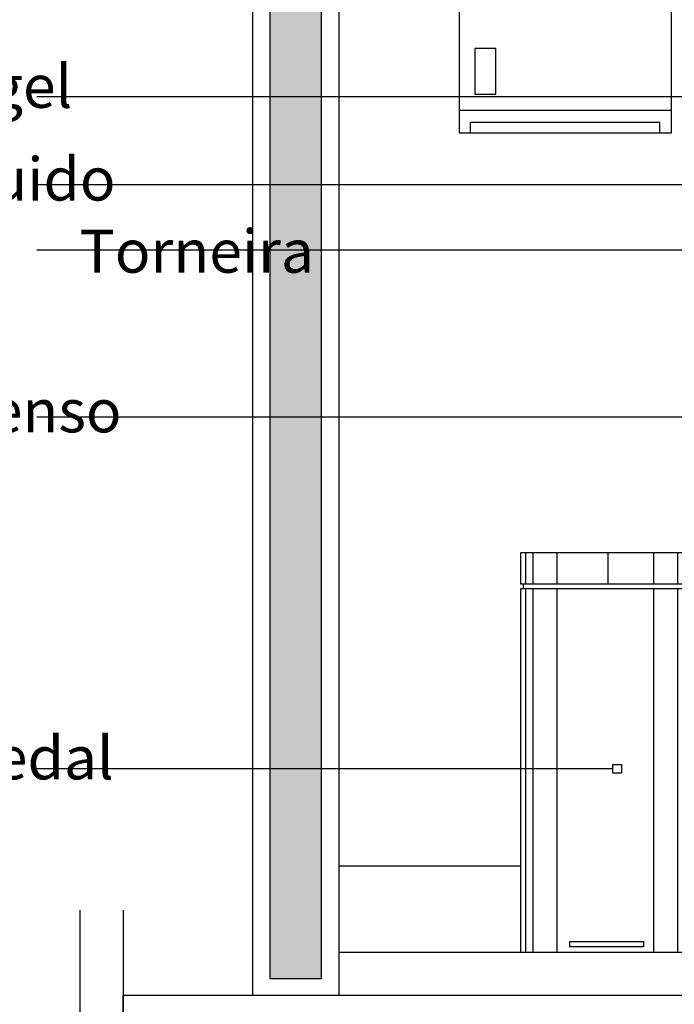
# Model space of a CAD drawing. Units: millimetres. Extents: x 291138 to 315346, y -57474 to -46653.
# Drawn here: x 294931 to 295007, y -47718 to -47603 of the extents above; entities that cross this region are included whole.
import ezdxf
from ezdxf.enums import TextEntityAlignment as Align

# ---------------------------------------------------------------- set-up
doc = ezdxf.new("R2010")
doc.units = ezdxf.units.MM
doc.header["$LTSCALE"] = 10
for name, color, linetype in [('02', 2, 'Continuous'), ('04', 4, 'Continuous'), ('ACESSORIOS', 251, 'Continuous'), ('EQUIP', 7, 'Continuous'), ('ESPEC', 2, 'Continuous'), ('gesso hidrofugo', 86, 'Continuous'), ('MOB_BemFina', 251, 'Continuous'), ('PILAR', 6, 'Continuous'), ('piso1', 252, 'Continuous')]:
    doc.layers.add(name, color=color, linetype=linetype)
doc.styles.add('REGUA60', font='ARIALN.TTF')
doc.styles.add('REGUA80', font='ARIALN.TTF')

# ---------------------------------------------------------------- blocks, each defined once
blk = doc.blocks.new('LIXO')
at = {"layer": 'ACESSORIOS'}
for p, q in [((0.0052, 0.4635), (0.0052, 0.4271)), ((0.0139, 0.4635), (0.0139, 0.4271)), ((0.0417, 0.4635), (0.0417, 0.4271)), ((0.1008, 0.4635), (0.1008, 0.4271)), ((0.1536, 0.4635), (0.1536, 0.4271)), ((0.1814, 0.4635), (0.1814, 0.4271)), ((0.1901, 0.4635), (0.1901, 0.4271)), ((0.0025, 0.4271), (0.0025, 0.4219)), ((0.1928, 0.4271), (0.1928, 0.4219)), ((0.0052, 0.4219), (0.0052, 0)), ((0.0139, 0.4219), (0.0139, 0)), ((0.0417, 0.4219), (0.0417, 0)), ((0.1536, 0.4219), (0.1536, 0)), ((0.1814, 0.4219), (0.1814, 0)), ((0.1901, 0.4219), (0.1901, 0))]:
    blk.add_line(p, q, dxfattribs=at)
for points in [[(0.1953, 0.4271), (0, 0.4271), (0, 0.4635), (0.1953, 0.4635)], [(0.0568, 0.0128), (0.1422, 0.0128), (0.1422, 0.0066), (0.0568, 0.0066)]]:
    blk.add_lwpolyline(points, close=True, dxfattribs=at)
blk.add_lwpolyline([(0, 0), (0, 0.4219), (0.1953, 0.4219), (0.1953, 0), (0, 0)], dxfattribs=at)
blk = doc.blocks.new('INDPONTO')
at = {"color": 4, "linetype": 'ByBlock'}
blk.add_lwpolyline([(-0.2, 0.2), (0.2, 0.2), (0.2, -0.2), (-0.2, -0.2)], close=True, dxfattribs=at)
blk = doc.blocks.new('Papeleira_F1')
blk.add_lwpolyline([(-13.72, 34.65), (-14, 34.65), (-14, 35), (-13.72, 35)], close=True)
at = {"layer": 'MOB_BemFina'}
for p, q in [((-13.72, 34.98), (-14, 34.98)), ((-13.72, 34.68), (-14, 34.68)), ((-13.9847, 34.65), (-13.9847, 34.6641)), ((-13.7353, 34.6641), (-13.9847, 34.6641)), ((-13.7353, 34.65), (-13.7353, 34.6641))]:
    blk.add_line(p, q, dxfattribs=at)
blk.add_lwpolyline([(-13.7409, 34.7011), (-13.7687, 34.7011), (-13.7687, 34.761), (-13.7409, 34.761)], close=True, dxfattribs=at)

msp = doc.modelspace()

# ---------------------------------------------------------------- hatches: boundary and pattern name
at = {"layer": 'gesso hidrofugo'}
h = msp.add_hatch(dxfattribs=at)
h.set_pattern_fill('HONEY', color=256, scale=12, angle=225, style=0, double=1)
h.set_pattern_definition([(315, (294505.3857, -44809.288), (0.6724316, -2.5095489), [1.5, -3]), (195, (294505.3857, -44809.288), (-2.5095489, 0.6724316), [1.5, -3]), (255, (294505.3857, -44809.288), (-1.8371173, -1.8371173), [-3, 1.5])])
h.paths.add_polyline_path([(294959.747, -47298.565), (294965.747, -47298.565), (294965.747, -47714.565), (294959.747, -47714.565)])

# ---------------------------------------------------------------- linework, layer by layer
at = {"layer": '02'}
msp.add_line((295280.247, -47711.565), (294967.747, -47711.565), dxfattribs=at)
at = {"layer": '04'}
for p, q in [((294957.747, -47296.565), (294957.747, -47716.565)), ((294967.747, -47296.565), (294967.747, -47716.565))]:
    msp.add_line(p, q, dxfattribs=at)
at = {"layer": 'ESPEC'}
for p, q in [((295014.116, -47612.393), (294932.747, -47612.393)), ((295026.646, -47622.604), (294932.747, -47622.604)), ((295041.347, -47630.176), (294932.747, -47630.176)), ((295041.347, -47649.502), (294932.747, -47649.502)), ((294999.531, -47690.29), (294932.747, -47690.29)), ((294937.756, -47706.668), (294937.756, -47738.711)), ((294942.756, -47706.668), (294942.756, -47738.711))]:
    msp.add_line(p, q, dxfattribs=at)
at = {"layer": 'gesso hidrofugo'}
msp.add_lwpolyline([(294965.747, -47298.565), (294959.747, -47298.565), (294959.747, -47714.565), (294965.747, -47714.565)], close=True, dxfattribs=at)
at = {"layer": 'PILAR'}
for p, q in [((294942.747, -47716.565), (294942.747, -47726.565)), ((295300.247, -47716.565), (294942.747, -47716.565))]:
    msp.add_line(p, q, dxfattribs=at)
at = {"layer": 'piso1'}
msp.add_line((294988.863, -47701.565), (294967.747, -47701.565), dxfattribs=at)

# ---------------------------------------------------------------- block references
at = {"layer": 'ACESSORIOS', "xscale": -88, "yscale": 88, "zscale": 88}
msp.add_blockref('Papeleira_F1', (293774.331, -50665.765), dxfattribs=at)
at = {"layer": 'EQUIP', "xscale": 100, "yscale": 100, "zscale": 100}
msp.add_blockref('LIXO', (294988.863, -47711.565), dxfattribs=at)
at = {"layer": 'ESPEC', "xscale": 2.5, "yscale": 2.5, "zscale": 2.5, "rotation": 180}
msp.add_blockref('INDPONTO', (295000.031, -47690.29), dxfattribs=at)

# ---------------------------------------------------------------- texts
at = {"layer": '02', "insert": (294847.532, -47627.778), "char_height": 5, "width": 82.94175, "attachment_point": 1, "style": 'REGUA60'}
msp.add_mtext('\\pi18.037;Torneira com fechamento \\P\\pi55.339;automático', dxfattribs=at)
at = {"layer": 'ESPEC', "style": 'REGUA80'}
for s, p in [('Álcool gel', (294906.013, -47611.17)), ('Sabonete líquido', (294887.391, -47621.911)), ('Lavatório Suspenso', (294879.858, -47648.777)), ('Lixeira com pedal', (294885.561, -47689))]:
    msp.add_text(s, height=5, dxfattribs=at).set_placement(p, align=Align.MIDDLE_LEFT)

doc.saveas('drawing.dxf')
